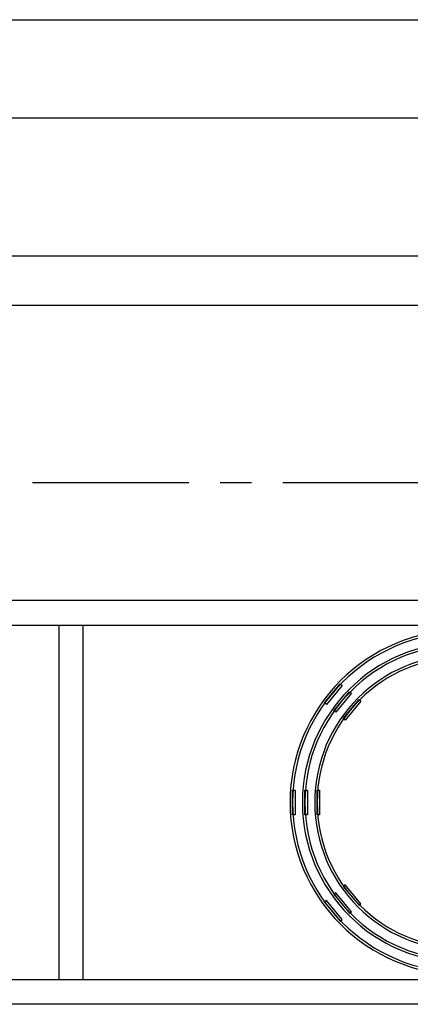
# Model space of a CAD drawing. Units: millimetres. Extents: x -825 to 6027, y 555 to 6949.
# Drawn here: x 3505 to 3584, y 3291 to 3491 of the extents above; entities that cross this region are included whole.
import ezdxf

# ---------------------------------------------------------------- set-up
doc = ezdxf.new("R2010")
doc.units = ezdxf.units.MM
doc.linetypes.add('CENTER', pattern=[50.8, 31.75, -6.35, 6.35, -6.35])
for name, color, linetype in [('GT大劇院_PL示意線 Plaster Phantom Line', 3, 'CENTER'), ('GT大劇院_燈橋及飾板 Lighting Bridge and Teaser (Hard Structure)', 6, 'Continuous'), ('GT大劇院_移動鏡框 Adjustable Proscenium', 32, 'Continuous'), ('GT大劇院_防火牆 Smoke & Safety Wall', 1, 'Continuous')]:
    doc.layers.add(name, color=color, linetype=linetype)

# ---------------------------------------------------------------- blocks, each defined once
blk = doc.blocks.new('GT大劇院_移動鏡框(平面)')
at = {"layer": 'GT大劇院_移動鏡框 Adjustable Proscenium'}
for p, q in [((825, 46), (660, 46)), ((650, 36), (825, 36))]:
    blk.add_line(p, q, dxfattribs=at)
blk = doc.blocks.new('GT大劇院_防火幕(平面)')
at = {"layer": 'GT大劇院_防火牆 Smoke & Safety Wall'}
blk.add_lwpolyline([(-1075, 94.01), (1075, 94.01), (1075, 74.01), (-1075, 74.01)], close=True, dxfattribs=at)
blk = doc.blocks.new('GT大劇院_4F建築底圖')
at = {"layer": 'GT大劇院_PL示意線 Plaster Phantom Line'}
blk.add_line((-1000, 0), (1000, 0), dxfattribs=at)
blk = doc.blocks.new('GT大劇院_燈橋(平面)')
at = {"layer": 'GT大劇院_燈橋及飾板 Lighting Bridge and Teaser (Hard Structure)'}
for p, q in [((877.51, -24), (-882.49, -24)), ((-877.49, -29), (872.51, -29)), ((732.49, -29), (732.49, -101)), ((737.49, -101), (737.49, -29)), ((1000.01, -101), (-999.99, -101)), ((1000.01, -106), (-999.99, -106))]:
    blk.add_line(p, q, dxfattribs=at)
for points in [[(786.88, -45.07), (786.49, -44.75), (789.68, -40.9), (790.06, -41.22)], [(788.79, -46.68), (788.41, -46.36), (791.59, -42.5), (791.98, -42.82)], [(790.71, -48.28), (790.32, -47.96), (793.51, -44.11), (793.89, -44.43)], [(780.51, -67.5), (780.01, -67.5), (780.01, -62.5), (780.51, -62.5)], [(783.01, -67.5), (782.51, -67.5), (782.51, -62.5), (783.01, -62.5)], [(785.51, -67.5), (785.01, -67.5), (785.01, -62.5), (785.51, -62.5)], [(790.71, -81.72), (790.32, -82.04), (793.51, -85.89), (793.89, -85.57)], [(788.79, -83.32), (788.41, -83.64), (791.59, -87.5), (791.98, -87.18)], [(786.88, -84.93), (786.49, -85.25), (789.68, -89.1), (790.06, -88.78)]]:
    blk.add_lwpolyline(points, close=True, dxfattribs=at)
for radius in [35, 34.5, 32.5, 32, 30, 29.5]:
    blk.add_arc((814.51, -65), radius, 90, 270, dxfattribs=at)

msp = doc.modelspace()

# ---------------------------------------------------------------- block references
for name in ['GT大劇院_4F建築底圖', 'GT大劇院_燈橋(平面)']:
    msp.add_blockref(name, (2780, 3397.45))
at = {"layer": 'GT大劇院_移動鏡框 Adjustable Proscenium'}
msp.add_blockref('GT大劇院_移動鏡框(平面)', (2780, 3397.45), dxfattribs=at)
at = {"layer": 'GT大劇院_防火牆 Smoke & Safety Wall'}
msp.add_blockref('GT大劇院_防火幕(平面)', (2780, 3397.45), dxfattribs=at)

doc.saveas('drawing.dxf')
